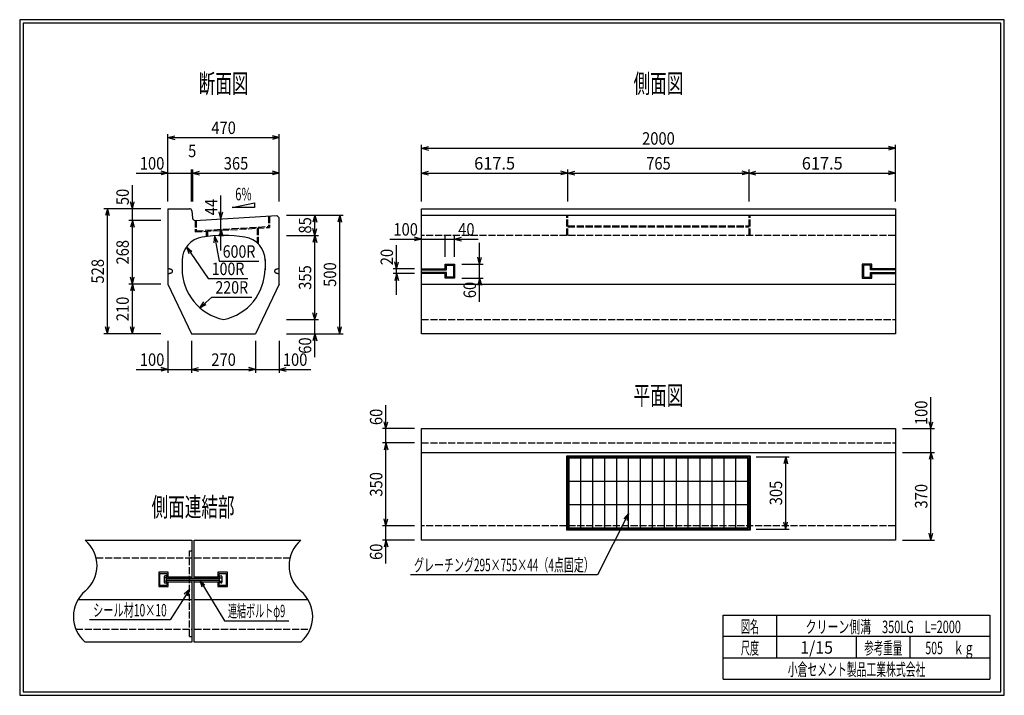
# Model space of a CAD drawing. Extents: x 639 to 916, y 44 to 234.
import ezdxf
from ezdxf.enums import TextEntityAlignment as Align

# ---------------------------------------------------------------- set-up
doc = ezdxf.new("R2010")
doc.units = 0
for name, pattern in [('太い実線', [0]), ('極太の実線', [0]), ('細い実線', [0]), ('細い点線', [2.5, 2, -0.5])]:
    doc.linetypes.add(name, pattern=pattern)
doc.layers.get('0').update_dxf_attribs({"linetype": 'CONTINUOUS'})
doc.layers.add('GR1-1', color=7, linetype='CONTINUOUS')
doc.styles.add('FX_VECTOR', font='MONOTXT.SHX', dxfattribs={"bigfont": 'BIGFONT.SHX'})
doc.styles.add('STYLE1', font='MONOTXT.SHX', dxfattribs={"bigfont": 'extfont.shx'})
doc.dimstyles.new('FXDIMINFO', dxfattribs={"dimtxt": 3.5, "dimasz": 2, "dimexe": 1, "dimexo": 2, "dimgap": 1, "dimtad": 1, "dimtxsty": 'STYLE1', "dimblk1": 'FXTIP_ARROW_S', "dimblk2": 'FXTIP_ARROW_E', "dimsah": 1, "dimcen": 2.5, "dimdle": 6, "dimclrd": 7, "dimclre": 7, "dimclrt": 7, "dimazin": 3, "dimtfac": 1, "dimtmove": 0, "dimatfit": 3})

# ---------------------------------------------------------------- blocks, each defined once
blk = doc.blocks.new('FXTIP_ARROW_S')
at = {"color": 0, "linetype": 'CONTINUOUS'}
for q in [(-1, 0), (-0.965926, 0.258819), (-0.965926, -0.258819)]:
    blk.add_line((0, 0), q, dxfattribs=at)
blk = doc.blocks.new('FXDIM021')
at = {"layer": 'GR1-1', "color": 7, "linetype": '細い実線'}
for p, q in [((689.520155, 76.744058), (696.439634, 65.336423)), ((696.439634, 65.336423), (714.539634, 65.336423))]:
    blk.add_line(p, q, dxfattribs=at)
at = {"layer": 'GR1-1', "color": 7, "linetype": '細い実線', "xscale": 2, "yscale": 2, "rotation": 121.239562}
blk.add_blockref('FXTIP_ARROW_S', (689.520155, 76.744058), dxfattribs=at)
at = {"layer": 'GR1-1', "color": 7, "linetype": '細い実線', "style": 'FX_VECTOR', "width": 0.657143}
blk.add_text('連結ボルトφ9', height=3.5, dxfattribs=at).set_placement((697.439583, 66.336422), (713.539583, 66.336422), align=Align.FIT)
blk = doc.blocks.new('FXDIM022')
at = {"layer": 'GR1-1', "color": 7, "linetype": '細い実線'}
for p, q in [((686.620729, 74.126249), (681.208407, 65.542471)), ((681.208407, 65.542471), (658.508407, 65.542471))]:
    blk.add_line(p, q, dxfattribs=at)
at = {"layer": 'GR1-1', "color": 7, "linetype": '細い実線', "xscale": 2, "yscale": 2, "rotation": 57.767374}
blk.add_blockref('FXTIP_ARROW_S', (686.620729, 74.126249), dxfattribs=at)
at = {"layer": 'GR1-1', "color": 7, "linetype": '細い実線', "style": 'FX_VECTOR', "width": 0.657143}
blk.add_text('シール材10×10', height=3.5, rotation=360, dxfattribs=at).set_placement((659.508464, 66.542468), (680.208464, 66.542468), align=Align.FIT)
blk = doc.blocks.new('BLKF023')
at = {"layer": 'GR1-1', "color": 4, "linetype": '太い実線'}
for p, q in [((710.549916, 163.701689), (710.544854, 163.643584)), ((710.544854, 163.643584), (710.549916, 163.585478)), ((710.565101, 163.759355), (710.549916, 163.701689)), ((710.549916, 163.585478), (710.565101, 163.527812)), ((710.59028, 163.816126), (710.565101, 163.759355)), ((710.565101, 163.527812), (710.59028, 163.471042)), ((710.625258, 163.871595), (710.59028, 163.816126)), ((710.59028, 163.471042), (710.625258, 163.415573)), ((710.669773, 163.925322), (710.625258, 163.871595)), ((710.723483, 163.976917), (710.669773, 163.925322)), ((710.785983, 164.025973), (710.723483, 163.976917)), ((710.856784, 164.072116), (710.785983, 164.025973)), ((710.935365, 164.114987), (710.856784, 164.072116)), ((711.021123, 164.154277), (710.935365, 164.114987)), ((711.113409, 164.189678), (711.021123, 164.154277)), ((711.211521, 164.220928), (711.113409, 164.189678)), ((711.314694, 164.247783), (711.211521, 164.220928)), ((711.422149, 164.270049), (711.314694, 164.247783)), ((711.533086, 164.287529), (711.422149, 164.270049)), ((711.646644, 164.300127), (711.533086, 164.287529)), ((711.761976, 164.307712), (711.646644, 164.300127)), ((711.878187, 164.310251), (711.761976, 164.307712)), ((710.625258, 163.415573), (710.669773, 163.361846)), ((710.669773, 163.361846), (710.723483, 163.310251)), ((710.723483, 163.310251), (710.785983, 163.261195)), ((710.785983, 163.261195), (710.856784, 163.215052)), ((710.856784, 163.215052), (710.935365, 163.172181)), ((710.935365, 163.172181), (711.021123, 163.132891)), ((711.021123, 163.132891), (711.113409, 163.09749)), ((711.113409, 163.09749), (711.211521, 163.06624)), ((711.211521, 163.06624), (711.314694, 163.039385)), ((711.314694, 163.039385), (711.422149, 163.017119)), ((711.422149, 163.017119), (711.533086, 162.999639)), ((711.533086, 162.999639), (711.646644, 162.987041)), ((711.646644, 162.987041), (711.761976, 162.979456)), ((711.761976, 162.979456), (711.878187, 162.976917))]:
    blk.add_line(p, q, dxfattribs=at)
blk = doc.blocks.new('BLKF024')
at = {"layer": 'GR1-1', "color": 4, "linetype": '太い実線'}
for p, q in [((681.797784, 163.415573), (681.832761, 163.471042)), ((681.832761, 163.471042), (681.85794, 163.527812)), ((681.85794, 163.527812), (681.873109, 163.585478)), ((681.873109, 163.585478), (681.878187, 163.643584)), ((680.544854, 162.976917), (680.661065, 162.979456)), ((680.661065, 162.979456), (680.776381, 162.987041)), ((680.776381, 162.987041), (680.889955, 162.999639)), ((680.889955, 162.999639), (681.000876, 163.017119)), ((681.000876, 163.017119), (681.108347, 163.039385)), ((681.108347, 163.039385), (681.211521, 163.06624)), ((681.211521, 163.06624), (681.309616, 163.09749)), ((681.309616, 163.09749), (681.401901, 163.132891)), ((681.401901, 163.132891), (681.48766, 163.172181)), ((681.48766, 163.172181), (681.566241, 163.215052)), ((681.566241, 163.215052), (681.637058, 163.261195)), ((681.637058, 163.261195), (681.699558, 163.310251)), ((681.699558, 163.310251), (681.753269, 163.361846)), ((681.753269, 163.361846), (681.797784, 163.415573))]:
    blk.add_line(p, q, dxfattribs=at)
blk = doc.blocks.new('BLKF025')
at = {"layer": 'GR1-1', "color": 4, "linetype": '太い実線'}
for p, q in [((680.661065, 164.307712), (680.544854, 164.310251)), ((680.776381, 164.300127), (680.661065, 164.307712)), ((680.889955, 164.287529), (680.776381, 164.300127)), ((681.000876, 164.270049), (680.889955, 164.287529)), ((681.108347, 164.247783), (681.000876, 164.270049)), ((681.211521, 164.220928), (681.108347, 164.247783)), ((681.309633, 164.189678), (681.211521, 164.220928)), ((681.401901, 164.154277), (681.309633, 164.189678)), ((681.48766, 164.114987), (681.401901, 164.154277)), ((681.566241, 164.072116), (681.48766, 164.114987)), ((681.637058, 164.025973), (681.566241, 164.072116)), ((681.699558, 163.976917), (681.637058, 164.025973)), ((681.753269, 163.925322), (681.699558, 163.976917)), ((681.797784, 163.871595), (681.753269, 163.925322)), ((681.832761, 163.816126), (681.797784, 163.871595)), ((681.85794, 163.759355), (681.832761, 163.816126)), ((681.873109, 163.701689), (681.85794, 163.759355)), ((681.878187, 163.643584), (681.873109, 163.701689))]:
    blk.add_line(p, q, dxfattribs=at)
blk = doc.blocks.new('BLKF026')
at = {"layer": 'GR1-1', "color": 4, "linetype": '太い実線'}
for p, q in [((681.797784, 163.415573), (681.832761, 163.471042)), ((681.832761, 163.471042), (681.85794, 163.527812)), ((681.85794, 163.527812), (681.873109, 163.585478)), ((681.873109, 163.585478), (681.878187, 163.643584)), ((680.544854, 162.976917), (680.661065, 162.979456)), ((680.661065, 162.979456), (680.776381, 162.987041)), ((680.776381, 162.987041), (680.889955, 162.999639)), ((680.889955, 162.999639), (681.000876, 163.017119)), ((681.000876, 163.017119), (681.108347, 163.039385)), ((681.108347, 163.039385), (681.211521, 163.06624)), ((681.211521, 163.06624), (681.309616, 163.09749)), ((681.309616, 163.09749), (681.401901, 163.132891)), ((681.401901, 163.132891), (681.48766, 163.172181)), ((681.48766, 163.172181), (681.566241, 163.215052)), ((681.566241, 163.215052), (681.637058, 163.261195)), ((681.637058, 163.261195), (681.699558, 163.310251)), ((681.699558, 163.310251), (681.753269, 163.361846)), ((681.753269, 163.361846), (681.797784, 163.415573))]:
    blk.add_line(p, q, dxfattribs=at)
blk = doc.blocks.new('*D25')
at = {"layer": 'GR1-1', "color": 7, "linetype": '細い実線'}
for p, q in [((741.878195, 119.34653), (741.878195, 125.94653)), ((749.878195, 119.34653), (740.878195, 119.34653)), ((741.878195, 115.34653), (741.878195, 119.34653))]:
    blk.add_line(p, q, dxfattribs=at)
at = {"layer": 'GR1-1', "color": 7, "linetype": '細い実線', "xscale": 2, "yscale": 2, "rotation": 270}
blk.add_blockref('FXTIP_ARROW_S', (741.878195, 119.34653), dxfattribs=at)
at = {"layer": 'GR1-1', "color": 7, "linetype": '細い実線', "style": 'FX_VECTOR', "width": 0.657143}
blk.add_text('60', height=3.5, rotation=90, dxfattribs=at).set_placement((740.87819, 120.346525), (740.87819, 124.946525), align=Align.FIT)
blk = doc.blocks.new('FXTIP_ARROW_E')
at = {"color": 0, "linetype": 'CONTINUOUS'}
for q in [(-1, 0), (-0.965926, 0.258819), (-0.965926, -0.258819)]:
    blk.add_line((0, 0), q, dxfattribs=at)
blk = doc.blocks.new('*D26')
at = {"layer": 'GR1-1', "color": 7, "linetype": '細い実線'}
for p, q in [((749.878195, 92.01318), (740.878195, 92.01318)), ((741.878195, 88.013188), (741.878195, 92.01318)), ((749.878195, 88.013188), (740.878195, 88.013188)), ((741.878195, 81.413188), (741.878195, 88.013188))]:
    blk.add_line(p, q, dxfattribs=at)
at = {"layer": 'GR1-1', "color": 7, "linetype": '細い実線', "xscale": 2, "yscale": 2, "rotation": 90}
blk.add_blockref('FXTIP_ARROW_E', (741.878195, 88.013188), dxfattribs=at)
at = {"layer": 'GR1-1', "color": 7, "linetype": '細い実線', "style": 'FX_VECTOR', "width": 0.657143}
blk.add_text('60', height=3.5, rotation=90, dxfattribs=at).set_placement((740.87819, 82.413192), (740.87819, 87.013192), align=Align.FIT)
blk = doc.blocks.new('*D27')
at = {"layer": 'GR1-1', "color": 7, "linetype": '細い実線'}
for p, q in [((749.878195, 115.34653), (740.878195, 115.34653)), ((741.878195, 92.01318), (741.878195, 115.34653))]:
    blk.add_line(p, q, dxfattribs=at)
at = {"layer": 'GR1-1', "color": 7, "linetype": '細い実線', "xscale": 2, "yscale": 2}
for name, p, rotation in [('FXTIP_ARROW_E', (741.878195, 115.34653), 90), ('FXTIP_ARROW_S', (741.878195, 92.01318), 270)]:
    blk.add_blockref(name, p, dxfattribs=dict(at, rotation=rotation))
at = {"layer": 'GR1-1', "color": 7, "linetype": '細い実線', "style": 'FX_VECTOR', "width": 0.657143}
blk.add_text('350', height=3.5, rotation=90, dxfattribs=at).set_placement((740.87819, 100.229858), (740.87819, 107.129858), align=Align.FIT)
blk = doc.blocks.new('*D28')
at = {"layer": 'GR1-1', "color": 7, "linetype": '細い実線'}
for p, q in [((895.211521, 119.34653), (895.211521, 128.24653)), ((887.211521, 119.34653), (896.211521, 119.34653)), ((895.211521, 112.679863), (895.211521, 119.34653))]:
    blk.add_line(p, q, dxfattribs=at)
at = {"layer": 'GR1-1', "color": 7, "linetype": '細い実線', "xscale": 2, "yscale": 2, "rotation": 270}
blk.add_blockref('FXTIP_ARROW_S', (895.211521, 119.34653), dxfattribs=at)
at = {"layer": 'GR1-1', "color": 7, "linetype": '細い実線', "style": 'FX_VECTOR', "width": 0.657143}
blk.add_text('100', height=3.5, rotation=90, dxfattribs=at).set_placement((894.211523, 120.346525), (894.211523, 127.246525), align=Align.FIT)
blk = doc.blocks.new('*D29')
at = {"layer": 'GR1-1', "color": 7, "linetype": '細い実線'}
for p, q in [((887.211521, 112.679863), (896.211521, 112.679863)), ((895.211521, 88.013188), (895.211521, 112.679863)), ((887.211521, 88.013188), (896.211521, 88.013188))]:
    blk.add_line(p, q, dxfattribs=at)
at = {"layer": 'GR1-1', "color": 7, "linetype": '細い実線', "xscale": 2, "yscale": 2}
for name, p, rotation in [('FXTIP_ARROW_E', (895.211521, 112.679863), 90), ('FXTIP_ARROW_S', (895.211521, 88.013188), 270)]:
    blk.add_blockref(name, p, dxfattribs=dict(at, rotation=rotation))
at = {"layer": 'GR1-1', "color": 7, "linetype": '細い実線', "style": 'FX_VECTOR', "width": 0.657143}
blk.add_text('370', height=3.5, rotation=90, dxfattribs=at).set_placement((894.211523, 96.896525), (894.211523, 103.796525), align=Align.FIT)
blk = doc.blocks.new('*D30')
at = {"layer": 'GR1-1', "color": 7, "linetype": '細い実線'}
for p, q in [((742.978191, 172.643584), (751.878191, 172.643584)), ((751.878191, 166.310234), (751.878191, 173.643584)), ((751.878191, 172.643584), (758.544846, 172.643584)), ((758.544846, 167.643584), (758.544846, 173.643584))]:
    blk.add_line(p, q, dxfattribs=at)
at = {"layer": 'GR1-1', "color": 7, "linetype": '細い実線', "xscale": 2, "yscale": 2, "rotation": 360}
blk.add_blockref('FXTIP_ARROW_E', (751.878191, 172.643584), dxfattribs=at)
at = {"layer": 'GR1-1', "color": 7, "linetype": '細い実線', "style": 'FX_VECTOR', "width": 0.657143}
blk.add_text('100', height=3.5, dxfattribs=at).set_placement((743.97819, 173.643587), (750.87819, 173.643587), align=Align.FIT)
blk = doc.blocks.new('*D31')
at = {"layer": 'GR1-1', "color": 7, "linetype": '細い実線'}
for p, q in [((758.544846, 172.643584), (761.211521, 172.643584)), ((761.211521, 167.643584), (761.211521, 173.643584)), ((761.211521, 172.643584), (767.811521, 172.643584))]:
    blk.add_line(p, q, dxfattribs=at)
at = {"layer": 'GR1-1', "color": 7, "linetype": '細い実線', "xscale": 2, "yscale": 2, "rotation": 180}
blk.add_blockref('FXTIP_ARROW_S', (761.211521, 172.643584), dxfattribs=at)
at = {"layer": 'GR1-1', "color": 7, "linetype": '細い実線', "style": 'FX_VECTOR', "width": 0.657143}
blk.add_text('40', height=3.5, dxfattribs=at).set_placement((762.211523, 173.643587), (766.811523, 173.643587), align=Align.FIT)
blk = doc.blocks.new('*D32')
at = {"layer": 'GR1-1', "color": 7, "linetype": '細い実線'}
for p, q in [((768.211521, 165.643584), (768.211521, 171.643584)), ((763.211521, 165.643584), (769.211521, 165.643584)), ((768.211521, 161.643584), (768.211521, 165.643584)), ((763.211521, 161.643584), (769.211521, 161.643584)), ((768.211521, 155.043584), (768.211521, 161.643584))]:
    blk.add_line(p, q, dxfattribs=at)
at = {"layer": 'GR1-1', "color": 7, "linetype": '細い実線', "xscale": 2, "yscale": 2}
for name, p, rotation in [('FXTIP_ARROW_S', (768.211521, 165.643584), 270), ('FXTIP_ARROW_E', (768.211521, 161.643584), 90)]:
    blk.add_blockref(name, p, dxfattribs=dict(at, rotation=rotation))
at = {"layer": 'GR1-1', "color": 7, "linetype": '細い実線', "style": 'FX_VECTOR', "width": 0.657143}
blk.add_text('60', height=3.5, rotation=90, dxfattribs=at).set_placement((767.211523, 156.043587), (767.211523, 160.643587), align=Align.FIT)
blk = doc.blocks.new('*D33')
at = {"layer": 'GR1-1', "color": 7, "linetype": '細い実線'}
for p, q in [((744.878179, 164.310234), (744.878179, 170.910234)), ((749.878191, 164.310234), (743.878179, 164.310234)), ((744.878179, 162.976917), (744.878179, 164.310234)), ((749.878191, 162.976917), (743.878179, 162.976917)), ((744.878179, 156.976917), (744.878179, 162.976917))]:
    blk.add_line(p, q, dxfattribs=at)
at = {"layer": 'GR1-1', "color": 7, "linetype": '細い実線', "xscale": 2, "yscale": 2}
for name, p, rotation in [('FXTIP_ARROW_S', (744.878179, 164.310234), 270), ('FXTIP_ARROW_E', (744.878179, 162.976917), 90)]:
    blk.add_blockref(name, p, dxfattribs=dict(at, rotation=rotation))
at = {"layer": 'GR1-1', "color": 7, "linetype": '細い実線', "style": 'FX_VECTOR', "width": 0.657143}
blk.add_text('20', height=3.5, rotation=90, dxfattribs=at).set_placement((743.87819, 165.310238), (743.87819, 169.910238), align=Align.FIT)
blk = doc.blocks.new('*D34')
at = {"layer": 'GR1-1', "color": 7, "linetype": '細い実線'}
for p, q in [((671.644854, 191.213197), (680.544854, 191.213197)), ((680.544854, 183.213197), (680.544854, 192.213197)), ((680.544854, 191.213197), (687.211521, 191.213197)), ((687.211521, 183.2132), (687.211521, 192.213197))]:
    blk.add_line(p, q, dxfattribs=at)
at = {"layer": 'GR1-1', "color": 7, "linetype": '細い実線', "xscale": 2, "yscale": 2, "rotation": 360}
blk.add_blockref('FXTIP_ARROW_E', (680.544854, 191.213197), dxfattribs=at)
at = {"layer": 'GR1-1', "color": 7, "linetype": '細い実線', "style": 'FX_VECTOR', "width": 0.657143}
blk.add_text('100', height=3.5, dxfattribs=at).set_placement((672.644857, 192.2132), (679.544857, 192.2132), align=Align.FIT)
blk = doc.blocks.new('*D35')
at = {"layer": 'GR1-1', "color": 7, "linetype": '細い実線'}
for p, q in [((687.211521, 191.213197), (687.544856, 191.213197)), ((687.544856, 183.2132), (687.544856, 192.213197))]:
    blk.add_line(p, q, dxfattribs=at)
at = {"layer": 'GR1-1', "color": 7, "linetype": '細い実線', "style": 'FX_VECTOR', "width": 0.657143}
blk.add_text('5', height=3.5, dxfattribs=at).set_placement((686.22819, 195.7132), (688.52819, 195.7132), align=Align.FIT)
blk = doc.blocks.new('*D36')
at = {"layer": 'GR1-1', "color": 7, "linetype": '細い実線'}
for p, q in [((687.544856, 191.213197), (711.878187, 191.213197)), ((711.878187, 183.2132), (711.878187, 192.213197))]:
    blk.add_line(p, q, dxfattribs=at)
at = {"layer": 'GR1-1', "color": 7, "linetype": '細い実線', "xscale": 2, "yscale": 2}
for name, p, rotation in [('FXTIP_ARROW_S', (687.544856, 191.213197), 180), ('FXTIP_ARROW_E', (711.878187, 191.213197), 360)]:
    blk.add_blockref(name, p, dxfattribs=dict(at, rotation=rotation))
at = {"layer": 'GR1-1', "color": 7, "linetype": '細い実線', "style": 'FX_VECTOR', "width": 0.657143}
blk.add_text('365', height=3.5, dxfattribs=at).set_placement((696.261523, 192.213184), (703.161523, 192.213184), align=Align.FIT)
blk = doc.blocks.new('*D37')
at = {"layer": 'GR1-1', "color": 7, "linetype": '細い実線'}
for p, q in [((680.544854, 183.213197), (680.544854, 202.213197)), ((711.878187, 183.2132), (711.878187, 202.213197)), ((680.544854, 201.213197), (711.878187, 201.213197))]:
    blk.add_line(p, q, dxfattribs=at)
at = {"layer": 'GR1-1', "color": 7, "linetype": '細い実線', "xscale": 2, "yscale": 2}
for name, p, rotation in [('FXTIP_ARROW_S', (680.544854, 201.213197), 180), ('FXTIP_ARROW_E', (711.878187, 201.213197), 360)]:
    blk.add_blockref(name, p, dxfattribs=dict(at, rotation=rotation))
at = {"layer": 'GR1-1', "color": 7, "linetype": '細い実線', "style": 'FX_VECTOR', "width": 0.657143}
blk.add_text('470', height=3.5, dxfattribs=at).set_placement((692.761523, 202.213184), (699.661523, 202.213184), align=Align.FIT)
blk = doc.blocks.new('*D38')
at = {"layer": 'GR1-1', "color": 7, "linetype": '細い実線'}
for p, q in [((670.544865, 181.213197), (670.544865, 187.813197)), ((670.544865, 177.910495), (670.544865, 181.213197))]:
    blk.add_line(p, q, dxfattribs=at)
at = {"layer": 'GR1-1', "color": 7, "linetype": '細い実線', "xscale": 2, "yscale": 2, "rotation": 270}
blk.add_blockref('FXTIP_ARROW_S', (670.544865, 181.213197), dxfattribs=at)
at = {"layer": 'GR1-1', "color": 7, "linetype": '細い実線', "style": 'FX_VECTOR', "width": 0.657143}
blk.add_text('50', height=3.5, rotation=90, dxfattribs=at).set_placement((669.544922, 182.2132), (669.544922, 186.8132), align=Align.FIT)
blk = doc.blocks.new('*D39')
at = {"layer": 'GR1-1', "color": 7, "linetype": '細い実線'}
for p, q in [((678.544854, 181.213197), (662.544865, 181.213197)), ((663.544865, 146.013197), (663.544865, 181.213197)), ((678.544854, 146.013197), (662.544865, 146.013197))]:
    blk.add_line(p, q, dxfattribs=at)
at = {"layer": 'GR1-1', "color": 7, "linetype": '細い実線', "xscale": 2, "yscale": 2}
for name, p, rotation in [('FXTIP_ARROW_E', (663.544865, 181.213197), 90), ('FXTIP_ARROW_S', (663.544865, 146.013197), 270)]:
    blk.add_blockref(name, p, dxfattribs=dict(at, rotation=rotation))
at = {"layer": 'GR1-1', "color": 7, "linetype": '細い実線', "style": 'FX_VECTOR', "width": 0.657143}
blk.add_text('528', height=3.5, rotation=90, dxfattribs=at).set_placement((662.544857, 160.163184), (662.544857, 167.063184), align=Align.FIT)
blk = doc.blocks.new('*D40')
at = {"layer": 'GR1-1', "color": 7, "linetype": '細い実線'}
for p, q in [((678.544854, 160.013197), (669.544865, 160.013197)), ((670.544865, 146.013197), (670.544865, 160.013197))]:
    blk.add_line(p, q, dxfattribs=at)
at = {"layer": 'GR1-1', "color": 7, "linetype": '細い実線', "xscale": 2, "yscale": 2}
for name, p, rotation in [('FXTIP_ARROW_E', (670.544865, 160.013197), 90), ('FXTIP_ARROW_S', (670.544865, 146.013197), 270)]:
    blk.add_blockref(name, p, dxfattribs=dict(at, rotation=rotation))
at = {"layer": 'GR1-1', "color": 7, "linetype": '細い実線', "style": 'FX_VECTOR', "width": 0.657143}
blk.add_text('210', height=3.5, rotation=90, dxfattribs=at).set_placement((669.544857, 149.563184), (669.544857, 156.463184), align=Align.FIT)
blk = doc.blocks.new('*D41')
at = {"layer": 'GR1-1', "color": 7, "linetype": '細い実線'}
for p, q in [((678.544854, 177.910495), (669.544865, 177.910495)), ((670.544865, 160.013197), (670.544865, 177.910495))]:
    blk.add_line(p, q, dxfattribs=at)
at = {"layer": 'GR1-1', "color": 7, "linetype": '細い実線', "xscale": 2, "yscale": 2}
for name, p, rotation in [('FXTIP_ARROW_E', (670.544865, 177.910495), 90), ('FXTIP_ARROW_S', (670.544865, 160.013197), 270)]:
    blk.add_blockref(name, p, dxfattribs=dict(at, rotation=rotation))
at = {"layer": 'GR1-1', "color": 7, "linetype": '細い実線', "style": 'FX_VECTOR', "width": 0.657143}
blk.add_text('268', height=3.5, rotation=90, dxfattribs=at).set_placement((669.544857, 165.511833), (669.544857, 172.411833), align=Align.FIT)
blk = doc.blocks.new('*D42')
at = {"layer": 'GR1-1', "color": 7, "linetype": '細い実線'}
for p, q in [((711.878187, 144.013197), (711.878187, 135.013197)), ((705.211521, 136.013197), (711.878187, 136.013197)), ((711.878187, 136.013197), (720.778187, 136.013197))]:
    blk.add_line(p, q, dxfattribs=at)
at = {"layer": 'GR1-1', "color": 7, "linetype": '細い実線', "xscale": 2, "yscale": 2, "rotation": 180}
blk.add_blockref('FXTIP_ARROW_S', (711.878187, 136.013197), dxfattribs=at)
at = {"layer": 'GR1-1', "color": 7, "linetype": '細い実線', "style": 'FX_VECTOR', "width": 0.657143}
blk.add_text('100', height=3.5, dxfattribs=at).set_placement((712.87819, 137.013184), (719.77819, 137.013184), align=Align.FIT)
blk = doc.blocks.new('*D43')
at = {"layer": 'GR1-1', "color": 7, "linetype": '細い実線'}
for p, q in [((680.544854, 144.013197), (680.544854, 135.013197)), ((687.211521, 144.013197), (687.211521, 135.013197)), ((671.644854, 136.013197), (680.544854, 136.013197)), ((680.544854, 136.013197), (687.211521, 136.013197))]:
    blk.add_line(p, q, dxfattribs=at)
at = {"layer": 'GR1-1', "color": 7, "linetype": '細い実線', "xscale": 2, "yscale": 2, "rotation": 360}
blk.add_blockref('FXTIP_ARROW_E', (680.544854, 136.013197), dxfattribs=at)
at = {"layer": 'GR1-1', "color": 7, "linetype": '細い実線', "style": 'FX_VECTOR', "width": 0.657143}
blk.add_text('100', height=3.5, dxfattribs=at).set_placement((672.644857, 137.013184), (679.544857, 137.013184), align=Align.FIT)
blk = doc.blocks.new('*D44')
at = {"layer": 'GR1-1', "color": 7, "linetype": '細い実線'}
for p, q in [((705.211521, 144.013197), (705.211521, 135.013197)), ((687.211521, 136.013197), (705.211521, 136.013197))]:
    blk.add_line(p, q, dxfattribs=at)
at = {"layer": 'GR1-1', "color": 7, "linetype": '細い実線', "xscale": 2, "yscale": 2}
for name, p, rotation in [('FXTIP_ARROW_S', (687.211521, 136.013197), 180), ('FXTIP_ARROW_E', (705.211521, 136.013197), 360)]:
    blk.add_blockref(name, p, dxfattribs=dict(at, rotation=rotation))
at = {"layer": 'GR1-1', "color": 7, "linetype": '細い実線', "style": 'FX_VECTOR', "width": 0.657143}
blk.add_text('270', height=3.5, dxfattribs=at).set_placement((692.761523, 137.013184), (699.661523, 137.013184), align=Align.FIT)
blk = doc.blocks.new('*D45')
at = {"layer": 'GR1-1', "color": 7, "linetype": '細い実線'}
for p, q in [((713.878187, 179.346525), (729.878187, 179.346525)), ((728.878187, 146.013197), (728.878187, 179.346525)), ((713.878187, 146.013197), (729.878187, 146.013197))]:
    blk.add_line(p, q, dxfattribs=at)
at = {"layer": 'GR1-1', "color": 7, "linetype": '細い実線', "xscale": 2, "yscale": 2}
for name, p, rotation in [('FXTIP_ARROW_E', (728.878187, 179.346525), 90), ('FXTIP_ARROW_S', (728.878187, 146.013197), 270)]:
    blk.add_blockref(name, p, dxfattribs=dict(at, rotation=rotation))
at = {"layer": 'GR1-1', "color": 7, "linetype": '細い実線', "style": 'FX_VECTOR', "width": 0.657143}
blk.add_text('500', height=3.5, rotation=90, dxfattribs=at).set_placement((727.87819, 159.22985), (727.87819, 166.12985), align=Align.FIT)
blk = doc.blocks.new('*D46')
at = {"layer": 'GR1-1', "color": 7, "linetype": '細い実線'}
blk.add_line((721.878187, 173.679863), (721.878187, 179.346525), dxfattribs=at)
at = {"layer": 'GR1-1', "color": 7, "linetype": '細い実線', "xscale": 2, "yscale": 2}
for name, p, rotation in [('FXTIP_ARROW_E', (721.878187, 179.346525), 90), ('FXTIP_ARROW_S', (721.878187, 173.679863), 270)]:
    blk.add_blockref(name, p, dxfattribs=dict(at, rotation=rotation))
at = {"layer": 'GR1-1', "color": 7, "linetype": '細い実線', "style": 'FX_VECTOR', "width": 0.657143}
blk.add_text('85', height=3.5, rotation=90, dxfattribs=at).set_placement((720.87819, 174.213184), (720.87819, 178.813184), align=Align.FIT)
blk = doc.blocks.new('*D47')
at = {"layer": 'GR1-1', "color": 7, "linetype": '細い実線'}
for p, q in [((713.878187, 150.013185), (722.878187, 150.013185)), ((721.878187, 146.013197), (721.878187, 150.013185)), ((721.878187, 139.413197), (721.878187, 146.013197))]:
    blk.add_line(p, q, dxfattribs=at)
at = {"layer": 'GR1-1', "color": 7, "linetype": '細い実線', "xscale": 2, "yscale": 2, "rotation": 90}
blk.add_blockref('FXTIP_ARROW_E', (721.878187, 146.013197), dxfattribs=at)
at = {"layer": 'GR1-1', "color": 7, "linetype": '細い実線', "style": 'FX_VECTOR', "width": 0.657143}
blk.add_text('60', height=3.5, rotation=90, dxfattribs=at).set_placement((720.87819, 140.413184), (720.87819, 145.013184), align=Align.FIT)
blk = doc.blocks.new('*D48')
at = {"layer": 'GR1-1', "color": 7, "linetype": '細い実線'}
for p, q in [((713.878187, 173.679863), (722.878187, 173.679863)), ((721.878187, 150.013185), (721.878187, 173.679863))]:
    blk.add_line(p, q, dxfattribs=at)
at = {"layer": 'GR1-1', "color": 7, "linetype": '細い実線', "xscale": 2, "yscale": 2}
for name, p, rotation in [('FXTIP_ARROW_E', (721.878187, 173.679863), 90), ('FXTIP_ARROW_S', (721.878187, 150.013185), 270)]:
    blk.add_blockref(name, p, dxfattribs=dict(at, rotation=rotation))
at = {"layer": 'GR1-1', "color": 7, "linetype": '細い実線', "style": 'FX_VECTOR', "width": 0.657143}
blk.add_text('355', height=3.5, rotation=90, dxfattribs=at).set_placement((720.87819, 158.396517), (720.87819, 165.296517), align=Align.FIT)
blk = doc.blocks.new('FXDIM051')
at = {"layer": 'GR1-1', "color": 7, "linetype": '細い実線'}
for p, q in [((685.781327, 170.50355), (691.857472, 161.541092)), ((691.857472, 161.541092), (703.057472, 161.541092))]:
    blk.add_line(p, q, dxfattribs=at)
at = {"layer": 'GR1-1', "color": 7, "linetype": '細い実線', "xscale": 2, "yscale": 2, "rotation": 124.135512}
blk.add_blockref('FXTIP_ARROW_S', (685.781327, 170.50355), dxfattribs=at)
at = {"layer": 'GR1-1', "color": 7, "linetype": '細い実線', "style": 'FX_VECTOR', "width": 0.657143}
blk.add_text('100R', height=3.5, dxfattribs=at).set_placement((692.857487, 162.541097), (702.057487, 162.541097), align=Align.FIT)
blk = doc.blocks.new('FXDIM052')
at = {"layer": 'GR1-1', "color": 7, "linetype": '細い実線'}
for p, q in [((689.551941, 153.333287), (692.9076, 156.322257)), ((692.9076, 156.322257), (704.1076, 156.322257))]:
    blk.add_line(p, q, dxfattribs=at)
at = {"layer": 'GR1-1', "color": 7, "linetype": '細い実線', "xscale": 2, "yscale": 2, "rotation": 221.692254}
blk.add_blockref('FXTIP_ARROW_S', (689.551941, 153.333287), dxfattribs=at)
at = {"layer": 'GR1-1', "color": 7, "linetype": '細い実線', "style": 'FX_VECTOR', "width": 0.657143}
blk.add_text('220R', height=3.5, dxfattribs=at).set_placement((693.907617, 157.322266), (703.107617, 157.322266), align=Align.FIT)
blk = doc.blocks.new('FXDIM053')
at = {"layer": 'GR1-1', "color": 7, "linetype": '細い実線'}
for p, q in [((693.664026, 173.59866), (694.952039, 166.41738)), ((694.952039, 166.41738), (706.152039, 166.41738))]:
    blk.add_line(p, q, dxfattribs=at)
at = {"layer": 'GR1-1', "color": 7, "linetype": '細い実線', "xscale": 2, "yscale": 2, "rotation": 100.168292}
blk.add_blockref('FXTIP_ARROW_S', (693.664026, 173.59866), dxfattribs=at)
at = {"layer": 'GR1-1', "color": 7, "linetype": '細い実線', "style": 'FX_VECTOR', "width": 0.657143}
blk.add_text('600R', height=3.5, dxfattribs=at).set_placement((695.952083, 167.417383), (705.152083, 167.417383), align=Align.FIT)
blk = doc.blocks.new('*D52')
at = {"layer": 'GR1-1', "color": 7, "linetype": '細い実線'}
for p, q in [((846.044858, 111.413197), (855.344858, 111.413197)), ((854.344858, 91.079863), (854.344858, 111.413197)), ((846.044858, 91.079863), (855.344858, 91.079863))]:
    blk.add_line(p, q, dxfattribs=at)
at = {"layer": 'GR1-1', "color": 7, "linetype": '細い実線', "xscale": 2, "yscale": 2}
for name, p, rotation in [('FXTIP_ARROW_E', (854.344858, 111.413197), 90), ('FXTIP_ARROW_S', (854.344858, 91.079863), 270)]:
    blk.add_blockref(name, p, dxfattribs=dict(at, rotation=rotation))
at = {"layer": 'GR1-1', "color": 7, "linetype": '細い実線', "style": 'FX_VECTOR', "width": 0.657143}
blk.add_text('305', height=3.5, rotation=90, dxfattribs=at).set_placement((853.344857, 97.796533), (853.344857, 104.696533), align=Align.FIT)
blk = doc.blocks.new('*D53')
at = {"layer": 'GR1-1', "color": 7, "linetype": '細い実線'}
for p, q in [((751.878187, 183.213197), (751.878187, 199.213197)), ((751.878187, 198.213197), (885.211521, 198.213197)), ((885.211521, 183.213197), (885.211521, 199.213197))]:
    blk.add_line(p, q, dxfattribs=at)
at = {"layer": 'GR1-1', "color": 7, "linetype": '細い実線', "xscale": 2, "yscale": 2}
for name, p, rotation in [('FXTIP_ARROW_S', (751.878187, 198.213197), 180), ('FXTIP_ARROW_E', (885.211521, 198.213197), 360)]:
    blk.add_blockref(name, p, dxfattribs=dict(at, rotation=rotation))
at = {"layer": 'GR1-1', "color": 7, "linetype": '細い実線', "style": 'FX_VECTOR', "width": 0.657143}
blk.add_text('2000', height=3.5, dxfattribs=at).set_placement((813.944857, 199.2132), (823.144857, 199.2132), align=Align.FIT)
blk = doc.blocks.new('*D54')
at = {"layer": 'GR1-1', "color": 7, "linetype": '細い実線'}
for p, q in [((751.878187, 191.213197), (793.044858, 191.213197)), ((793.044858, 183.213197), (793.044858, 192.213197))]:
    blk.add_line(p, q, dxfattribs=at)
at = {"layer": 'GR1-1', "color": 7, "linetype": '細い実線', "xscale": 2, "yscale": 2}
for name, p, rotation in [('FXTIP_ARROW_S', (751.878187, 191.213197), 180), ('FXTIP_ARROW_E', (793.044858, 191.213197), 360)]:
    blk.add_blockref(name, p, dxfattribs=dict(at, rotation=rotation))
at = {"layer": 'GR1-1', "color": 7, "linetype": '細い実線', "style": 'FX_VECTOR', "width": 0.657143}
blk.add_text('617.5', height=3.5, dxfattribs=at).set_placement((766.711523, 192.2132), (778.211523, 192.2132), align=Align.FIT)
blk = doc.blocks.new('*D55')
at = {"layer": 'GR1-1', "color": 7, "linetype": '細い実線'}
for p, q in [((793.044858, 191.213197), (844.044858, 191.213197)), ((844.044858, 183.213197), (844.044858, 192.213197))]:
    blk.add_line(p, q, dxfattribs=at)
at = {"layer": 'GR1-1', "color": 7, "linetype": '細い実線', "xscale": 2, "yscale": 2}
for name, p, rotation in [('FXTIP_ARROW_S', (793.044858, 191.213197), 180), ('FXTIP_ARROW_E', (844.044858, 191.213197), 360)]:
    blk.add_blockref(name, p, dxfattribs=dict(at, rotation=rotation))
at = {"layer": 'GR1-1', "color": 7, "linetype": '細い実線', "style": 'FX_VECTOR', "width": 0.657143}
blk.add_text('765', height=3.5, dxfattribs=at).set_placement((815.094857, 192.2132), (821.994857, 192.2132), align=Align.FIT)
blk = doc.blocks.new('*D56')
at = {"layer": 'GR1-1', "color": 7, "linetype": '細い実線'}
blk.add_line((844.044858, 191.213197), (885.211521, 191.213197), dxfattribs=at)
at = {"layer": 'GR1-1', "color": 7, "linetype": '細い実線', "xscale": 2, "yscale": 2}
for name, p, rotation in [('FXTIP_ARROW_S', (844.044858, 191.213197), 180), ('FXTIP_ARROW_E', (885.211521, 191.213197), 360)]:
    blk.add_blockref(name, p, dxfattribs=dict(at, rotation=rotation))
at = {"layer": 'GR1-1', "color": 7, "linetype": '細い実線', "style": 'FX_VECTOR', "width": 0.657143}
blk.add_text('617.5', height=3.5, dxfattribs=at).set_placement((858.87819, 192.2132), (870.37819, 192.2132), align=Align.FIT)
blk = doc.blocks.new('FXDIM059')
at = {"layer": 'GR1-1', "color": 7, "linetype": '細い実線'}
for p, q in [((810.155969, 95.501863), (801.383693, 78.249575)), ((801.383693, 78.249575), (748.783693, 78.249575))]:
    blk.add_line(p, q, dxfattribs=at)
at = {"layer": 'GR1-1', "color": 7, "linetype": '細い実線', "xscale": 2, "yscale": 2, "rotation": 63.048015}
blk.add_blockref('FXTIP_ARROW_S', (810.155969, 95.501863), dxfattribs=at)
at = {"layer": 'GR1-1', "color": 7, "linetype": '細い実線', "style": 'FX_VECTOR', "width": 0.657143}
blk.add_text('グレーチング295×755×44（4点固定）', height=3.5, dxfattribs=at).set_placement((749.783659, 79.249569), (800.383659, 79.249569), align=Align.FIT)
blk = doc.blocks.new('*D58')
at = {"layer": 'GR1-1', "color": 7, "linetype": '細い実線'}
for p, q in [((695.456606, 178.356734), (695.456606, 184.956734)), ((695.456606, 175.418078), (695.456606, 178.356734)), ((695.456606, 169.418078), (695.456606, 175.418078))]:
    blk.add_line(p, q, dxfattribs=at)
at = {"layer": 'GR1-1', "color": 7, "linetype": '細い実線', "xscale": 2, "yscale": 2}
for name, p, rotation in [('FXTIP_ARROW_S', (695.456606, 178.356734), 270), ('FXTIP_ARROW_E', (695.456606, 175.418078), 90)]:
    blk.add_blockref(name, p, dxfattribs=dict(at, rotation=rotation))
at = {"layer": 'GR1-1', "color": 7, "linetype": '細い実線', "style": 'FX_VECTOR', "width": 0.657143}
blk.add_text('44', height=3.5, rotation=90, dxfattribs=at).set_placement((694.456641, 179.356738), (694.456641, 183.956738), align=Align.FIT)

msp = doc.modelspace()

# ---------------------------------------------------------------- linework, layer by layer
at = {"layer": 'GR1-1', "color": 3, "linetype": '極太の実線'}
for p, q in [((638.845974, 234.360363), (638.845958, 44.360363)), ((915.845963, 234.360363), (638.845974, 234.360363)), ((639.845974, 233.360363), (639.845958, 45.360363)), ((914.845963, 233.360363), (639.845974, 233.360363)), ((914.845958, 45.360363), (914.845963, 233.360363)), ((915.845958, 44.360363), (915.845963, 234.360363)), ((638.845958, 44.360363), (915.845958, 44.360363)), ((639.845958, 45.360363), (914.845958, 45.360363))]:
    msp.add_line(p, q, dxfattribs=at)
at = {"layer": 'GR1-1', "color": 7, "linetype": '細い実線'}
for p, q in [((698.639686, 181.544029), (704.943714, 182.894891)), ((704.943714, 182.894891), (704.943714, 181.544029)), ((704.943714, 181.544029), (698.639686, 181.544029)), ((843.711525, 111.079863), (793.378191, 111.079863)), ((793.378191, 111.079863), (793.378191, 91.413197)), ((796.733747, 91.413197), (796.733747, 111.079863)), ((800.089302, 91.413197), (800.089302, 111.079863)), ((803.444858, 91.413197), (803.444858, 111.079863)), ((806.800414, 91.413197), (806.800414, 111.079863)), ((810.155969, 91.413197), (810.155969, 111.079863)), ((813.511525, 91.413197), (813.511525, 111.079863)), ((816.86708, 91.413197), (816.86708, 111.079863)), ((820.222636, 91.413197), (820.222636, 111.079863)), ((823.578191, 91.413197), (823.578191, 111.079863)), ((826.933747, 91.413197), (826.933747, 111.079863)), ((830.289302, 91.413197), (830.289302, 111.079863)), ((833.644858, 91.413197), (833.644858, 111.079863)), ((837.000414, 91.413197), (837.000414, 111.079863)), ((840.355969, 91.413197), (840.355969, 111.079863)), ((843.711525, 91.413197), (843.711525, 111.079863)), ((843.711525, 104.524308), (793.378191, 104.524308)), ((843.711525, 97.968752), (793.378191, 97.968752)), ((793.378191, 91.413197), (843.711525, 91.413197))]:
    msp.add_line(p, q, dxfattribs=at)
at = {"layer": 'GR1-1', "color": 4, "linetype": '太い実線'}
for p, q in [((680.544854, 181.213197), (680.544854, 160.013197)), ((680.544854, 181.213197), (686.608196, 181.213197)), ((687.271554, 180.612866), (687.481086, 178.517544)), ((751.878195, 181.213197), (885.211521, 181.213197)), ((751.878195, 146.013197), (751.878195, 181.213197)), ((885.211521, 181.213197), (885.211521, 146.013197)), ((688.184554, 177.91842), (711.212728, 179.306415)), ((711.212728, 179.306415), (711.878187, 178.679858)), ((711.878187, 160.013197), (711.878187, 178.679858)), ((751.878195, 179.346525), (885.211521, 179.346525)), ((684.544854, 166.626348), (684.544854, 163.892575)), ((707.86948, 166.948662), (707.86948, 163.891875)), ((751.878187, 164.310234), (758.544854, 164.310234)), ((751.878195, 163.976885), (758.878179, 163.976885)), ((758.544846, 165.643584), (761.211521, 165.643584)), ((758.544854, 164.310234), (758.544854, 165.643584)), ((758.878179, 163.976885), (758.878179, 165.310251)), ((758.878179, 165.310251), (760.87822, 165.310251)), ((760.87822, 165.310251), (760.87822, 161.976901)), ((761.211521, 165.643584), (761.211521, 161.643584)), ((878.544876, 165.643633), (875.878201, 165.643631)), ((875.878201, 165.643631), (875.878204, 161.643631)), ((878.211543, 165.310299), (876.211502, 165.310298)), ((876.211502, 165.310298), (876.211505, 161.976948)), ((878.211544, 163.976933), (878.211543, 165.310299)), ((885.211528, 163.976939), (878.211544, 163.976933)), ((878.544869, 164.310283), (878.544868, 165.643633)), ((885.211536, 164.310289), (878.544869, 164.310283)), ((758.878187, 163.310251), (751.878187, 163.310251)), ((758.544854, 162.976917), (751.878187, 162.976917)), ((758.544854, 161.643584), (758.544854, 162.976917)), ((761.211521, 161.643584), (758.544854, 161.643584)), ((758.878187, 161.976901), (758.878187, 163.310251)), ((760.87822, 161.976901), (758.878187, 161.976901)), ((875.878204, 161.643631), (878.544871, 161.643633)), ((876.211505, 161.976948), (878.211537, 161.97695)), ((878.211536, 163.310299), (885.211536, 163.310305)), ((878.211537, 161.97695), (878.211536, 163.310299)), ((878.54487, 162.976966), (885.211537, 162.976972)), ((878.544871, 161.643633), (878.54487, 162.976966)), ((680.544854, 160.013197), (687.211521, 146.013197)), ((711.878187, 160.013197), (705.211521, 146.013197)), ((751.878187, 160.013197), (885.211521, 160.013197)), ((687.211521, 146.013197), (705.211521, 146.013197)), ((885.211521, 146.013197), (751.878195, 146.013197)), ((751.878195, 119.34653), (885.211521, 119.34653)), ((751.878195, 88.013188), (751.878195, 119.34653)), ((885.211521, 119.34653), (885.211521, 88.013188)), ((751.878195, 112.679863), (885.211521, 112.679863)), ((792.744858, 111.713197), (844.344858, 111.713197)), ((792.744858, 90.779863), (792.744858, 111.713197)), ((844.044858, 111.413197), (793.044858, 111.413197)), ((793.044858, 111.413197), (793.044858, 91.079863)), ((844.044858, 91.079863), (844.044858, 111.413197)), ((844.344858, 111.713197), (844.344858, 90.779863)), ((844.344858, 90.779863), (792.744858, 90.779863)), ((793.044858, 91.079863), (844.044858, 91.079863)), ((657.287396, 87.985967), (687.287396, 87.985967)), ((687.287396, 87.985967), (687.287396, 77.14402)), ((687.954063, 77.14402), (687.954063, 87.985967)), ((687.954063, 87.985967), (717.954063, 87.985967)), ((885.211521, 88.013188), (751.878195, 88.013188)), ((680.620729, 78.944061), (677.954063, 78.944061)), ((677.954063, 78.944061), (677.954063, 74.944061)), ((678.287364, 75.277378), (678.287364, 78.610727)), ((678.287364, 78.610727), (680.287396, 78.610727)), ((679.491595, 77.726944), (679.491595, 76.16114)), ((680.162852, 77.926944), (679.691595, 77.926944)), ((680.162852, 75.96114), (680.162852, 77.926944)), ((680.287396, 78.610727), (680.287396, 77.277361)), ((680.620729, 77.610711), (680.620729, 78.944061)), ((687.287396, 77.610711), (680.620729, 77.610711)), ((694.620729, 77.610711), (687.954063, 77.610711)), ((697.287396, 78.944061), (694.620729, 78.944061)), ((694.620729, 78.944061), (694.620729, 77.610711)), ((694.954063, 77.277361), (694.954063, 78.610727)), ((694.954063, 78.610727), (696.954095, 78.610727)), ((695.078591, 75.96114), (695.078591, 77.926944)), ((695.078591, 77.926944), (695.549847, 77.926944)), ((695.749847, 77.726944), (695.749847, 76.16114)), ((696.954095, 78.610727), (696.954095, 75.277378)), ((697.287396, 74.944061), (697.287396, 78.944061)), ((677.954063, 74.944061), (680.620729, 74.944061)), ((680.287396, 75.277378), (678.287364, 75.277378)), ((680.162852, 77.375561), (679.491595, 77.375561)), ((680.162852, 76.464574), (679.491595, 76.464574)), ((679.691595, 75.96114), (680.162852, 75.96114)), ((695.074213, 77.14402), (680.162852, 77.144024)), ((680.162852, 76.744061), (695.074213, 76.744056)), ((680.287396, 77.277361), (687.287396, 77.277361)), ((687.287396, 76.610727), (680.287396, 76.610727)), ((680.287396, 76.610727), (680.287396, 75.277378)), ((680.620729, 74.944061), (680.620729, 76.277394)), ((680.620729, 76.277394), (687.287396, 76.277394)), ((687.287396, 76.744061), (687.258946, 76.744061)), ((687.287396, 76.744061), (687.287396, 59.319301)), ((687.954063, 77.277361), (694.954063, 77.277361)), ((687.954063, 59.319301), (687.954063, 76.744061)), ((694.954063, 76.610727), (687.954063, 76.610727)), ((687.954063, 76.277394), (694.620729, 76.277394)), ((694.620729, 76.277394), (694.620729, 74.944061)), ((694.620729, 74.944061), (697.287396, 74.944061)), ((694.954063, 75.277378), (694.954063, 76.610727)), ((696.954095, 75.277378), (694.954063, 75.277378)), ((695.078591, 77.375561), (695.749847, 77.375561)), ((695.078591, 76.464574), (695.749847, 76.464574)), ((695.549847, 75.96114), (695.078591, 75.96114)), ((655.296728, 71.319292), (687.287396, 71.319292)), ((687.954047, 71.319292), (719.944731, 71.319292)), ((836.793212, 66.861168), (911.793237, 66.861168)), ((836.793212, 48.86117), (836.793212, 66.861168)), ((851.793212, 66.861168), (851.793212, 54.861172)), ((911.793237, 66.861168), (911.793237, 48.86117)), ((687.287396, 59.319301), (657.287396, 59.319297)), ((717.954063, 59.319301), (687.954063, 59.319301)), ((911.793237, 60.861168), (836.793212, 60.861168)), ((874.293224, 54.861172), (874.293224, 60.861168)), ((889.293273, 60.861168), (889.293273, 54.861172)), ((836.793212, 54.861172), (911.793237, 54.861172)), ((836.793212, 48.86117), (911.793237, 48.86117))]:
    msp.add_line(p, q, dxfattribs=at)
at = {"layer": 'GR1-1', "color": 7, "linetype": '細い点線'}
for p, q in [((688.184554, 177.91842), (688.184554, 174.679219)), ((688.484554, 177.936502), (688.484554, 174.997846)), ((708.817887, 179.162069), (708.817887, 176.223412)), ((709.117887, 179.180151), (709.117887, 175.94095)), ((792.744858, 173.679863), (792.744858, 179.346525)), ((793.044858, 173.679863), (793.044858, 179.346525)), ((844.044858, 173.679863), (844.044858, 179.346525)), ((844.344858, 173.679863), (844.344858, 179.346525)), ((688.184554, 174.679219), (709.117887, 175.94095)), ((688.484554, 174.997846), (708.817887, 176.223412)), ((691.35122, 174.870086), (691.35122, 173.383486)), ((691.65122, 174.888168), (691.65122, 173.419061)), ((705.65122, 175.732001), (705.65122, 171.609344)), ((705.95122, 175.750083), (705.95122, 171.324315)), ((793.044858, 176.413191), (844.044858, 176.413191)), ((793.044858, 176.113191), (844.044858, 176.113191)), ((885.211521, 173.679863), (751.878187, 173.679863)), ((751.878187, 150.013188), (885.211521, 150.013188)), ((751.878195, 115.34653), (885.211521, 115.34653)), ((885.211521, 92.01318), (751.878195, 92.01318)), ((686.620729, 60.938513), (686.620729, 84.985947)), ((686.620729, 84.985947), (687.287396, 84.985947)), ((660.366811, 82.985951), (687.287396, 82.985951)), ((687.954063, 82.985951), (714.874648, 82.985951)), ((654.632226, 62.985967), (687.287396, 62.985967)), ((687.954063, 62.985967), (720.609233, 62.985967)), ((686.620729, 60.938513), (687.287396, 60.938513))]:
    msp.add_line(p, q, dxfattribs=at)
at = {"layer": 'GR1-1', "color": 4, "linetype": '太い実線'}
for centre, radius, start, end in [((686.608196, 180.54653), 0.666667, 5.710593, 90), ((688.144444, 178.583879), 0.666667, 185.710593, 273.449259), ((691.211521, 166.636064), 6.666667, 98.626923, 180), ((696.211521, 133.679497), 40.000366, 81.373161, 98.626839), ((701.211521, 166.636064), 6.666667, 0, 81.373077), ((699.211521, 164.369756), 14.666667, 180, 258.197174), ((693.211521, 164.369756), 14.666667, 281.802887, 360), ((651.249896, 80.819301), 9.370833, -49.887811, 49.887811), ((723.991563, 80.819301), 9.370833, 130.112189, 229.887811), ((679.691595, 77.726944), 0.2, 90, 180), ((695.549847, 77.726944), 0.2, 0, 90), ((679.691595, 76.16114), 0.2, 180, 270), ((695.549847, 76.16114), 0.2, 270, 360), ((663.324896, 66.485967), 9.370833, 130.112189, 229.887811), ((711.916563, 66.485967), 9.370833, -49.887811, 49.887811)]:
    msp.add_arc(centre, radius, start, end, dxfattribs=at)

# ---------------------------------------------------------------- block references
for name in ['FXDIM053', 'FXDIM051', 'BLKF025', 'BLKF024', 'BLKF026', 'BLKF023', 'FXDIM052', 'FXDIM059', 'FXDIM021', 'FXDIM022']:
    msp.add_blockref(name, (0, 0))

# ---------------------------------------------------------------- texts
at = {"layer": 'GR1-1', "color": 4, "linetype": '太い実線', "style": 'FX_VECTOR', "width": 0.875}
for s, p, p2 in [('断面図', (689.211523, 213.746566), (703.211523, 213.746566)), ('側面図', (811.544857, 213.746549), (825.544857, 213.746549)), ('平面図', (811.544922, 126.013208), (825.544922, 126.013208)), ('側面連結部', (675.954036, 94.652637), (699.28737, 94.652637))]:
    msp.add_text(s, height=5.333333, dxfattribs=at).set_placement(p, p2, align=Align.FIT)
at = {"layer": 'GR1-1', "color": 7, "linetype": '細い実線'}
for s, style, width, p, p2 in [('6%%%', 'FX_VECTOR', 0.657143, (699.491797, 183.561556), (704.091797, 183.561556)), ('図名', 'STYLE1', 0.728571, (841.743229, 61.932609), (846.843229, 61.932609)), ('クリーン側溝\u3000350LG\u3000L=2000', 'STYLE1', 0.657143, (859.943229, 61.85887), (903.643229, 61.85887)), ('尺度', 'STYLE1', 0.728571, (841.743229, 55.901058), (846.843229, 55.901058)), ('1/15', 'STYLE1', 0.657143, (858.443229, 56.064071), (867.643229, 56.064071)), ('参考重量', 'STYLE1', 0.764286, (876.443229, 55.901058), (887.143229, 55.901058)), ('505\u3000ｋｇ', 'STYLE1', 0.657143, (893.643229, 55.901058), (907.443229, 55.901058)), ('小倉セメント製品工業株式会社', 'STYLE1', 0.789796, (854.943229, 49.869499), (893.643229, 49.869499))]:
    msp.add_text(s, height=3.5, dxfattribs=dict(at, style=style, width=width)).set_placement(p, p2, align=Align.FIT)

# ---------------------------------------------------------------- dimensions: what is measured, and where the dimension line sits
at = {"layer": 'GR1-1'}
for p1, p2, distance, picture, middle in [((680.544854, 181.213197), (711.878187, 181.2132), 19.999997, '*D37', (696.211523, 202.213184)), ((751.878187, 181.213197), (885.211521, 181.213197), 17, '*D53', (818.544857, 199.2132)), ((751.878187, 181.213197), (793.044858, 181.213197), 10, '*D54', (772.461523, 192.2132)), ((793.044858, 181.213197), (844.044858, 181.213197), 10, '*D55', (818.544857, 192.2132)), ((844.044858, 181.213197), (885.211521, 181.213197), 10, '*D56', (864.62819, 192.2132)), ((680.544854, 146.013197), (680.544854, 181.213197), 16.999989, '*D39', (662.544857, 163.613184)), ((680.544854, 160.013197), (680.544854, 177.910495), 9.999989, '*D41', (669.544857, 168.961833)), ((711.878187, 146.013197), (711.878187, 179.346525), -17, '*D45', (727.87819, 162.67985)), ((687.211521, 146.013197), (705.211521, 146.013197), -10, '*D44', (696.211523, 137.013184)), ((751.878195, 92.01318), (751.878195, 115.34653), 10, '*D27', (740.87819, 103.679858)), ((844.044858, 91.079863), (844.044858, 111.413197), -10.3, '*D52', (853.344857, 101.246533)), ((885.211521, 88.013188), (885.211521, 112.679863), -10, '*D29', (894.211523, 100.346525))]:
    dim = msp.add_aligned_dim(p1=p1, p2=p2, distance=distance, dimstyle='FXDIMINFO', override={"dimblk1": 'FXTIP_ARROW_S', "dimblk2": 'FXTIP_ARROW_E', "dimsah": 1}, dxfattribs=at)
    dim.commit()
    dim.dimension.update_dxf_attribs({"geometry": picture, "text_midpoint": middle})
for p1, p2, distance, picture, middle in [((687.211521, 181.2132), (687.544856, 181.2132), 9.999997, '*D35', (687.37819, 195.7132)), ((680.544854, 181.213197), (687.211521, 181.2132), 9.999997, '*D34', (676.094857, 192.2132)), ((695.456606, 178.356734), (695.456606, 175.418078), 0, '*D58', (694.456641, 181.656738)), ((758.544846, 165.643584), (761.211521, 165.643584), 7, '*D31', (764.511523, 173.643587)), ((751.878191, 162.976917), (751.878191, 164.310234), 7.000012, '*D33', (743.87819, 167.610238)), ((761.211521, 161.643584), (761.211521, 165.643584), -7, '*D32', (767.211523, 158.343587)), ((680.544854, 146.013197), (687.211521, 146.013197), -10, '*D43', (676.094857, 137.013184)), ((705.211521, 146.013197), (711.878187, 146.013197), -10, '*D42', (716.32819, 137.013184)), ((885.211521, 112.679863), (885.211521, 119.34653), -10, '*D28', (894.211523, 123.796525)), ((751.878195, 115.34653), (751.878195, 119.34653), 10, '*D25', (740.87819, 122.646525)), ((751.878195, 88.013188), (751.878195, 92.01318), 10, '*D26', (740.87819, 84.713192))]:
    dim = msp.add_aligned_dim(p1=p1, p2=p2, distance=distance, dimstyle='FXDIMINFO', dxfattribs=at)
    dim.commit()
    dim.dimension.update_dxf_attribs({"geometry": picture, "text_midpoint": middle})
for base, p1, p2, angle, picture, middle in [((711.878187, 191.213197), (687.544856, 177.910495), (711.878187, 181.2132), 180, '*D36', (699.711523, 192.213184)), ((721.878187, 179.346525), (696.211521, 173.679863), (711.878187, 179.346525), 270, '*D46', (720.87819, 176.513184)), ((721.878187, 173.679863), (696.211521, 150.013185), (711.878187, 173.679863), 270, '*D48', (720.87819, 161.846517)), ((670.544865, 160.013197), (687.211521, 146.013197), (680.544854, 160.013197), 270, '*D40', (669.544857, 153.013184))]:
    dim = msp.add_linear_dim(base=base, p1=p1, p2=p2, angle=angle, dimstyle='FXDIMINFO', override={"dimblk1": 'FXTIP_ARROW_S', "dimblk2": 'FXTIP_ARROW_E', "dimsah": 1}, dxfattribs=at)
    dim.commit()
    dim.dimension.update_dxf_attribs({"geometry": picture, "text_midpoint": middle})
for base, p1, p2, angle, picture, middle in [((670.544865, 181.213197), (687.544856, 177.910495), (680.544854, 181.213197), 270, '*D38', (669.544922, 184.5132)), ((758.544846, 172.643584), (751.878191, 164.310234), (758.544846, 165.643584), 180, '*D30', (747.42819, 173.643587)), ((721.878187, 150.013185), (705.211521, 146.013197), (711.878187, 150.013185), 270, '*D47', (720.87819, 142.713184))]:
    dim = msp.add_linear_dim(base=base, p1=p1, p2=p2, angle=angle, dimstyle='FXDIMINFO', dxfattribs=at)
    dim.commit()
    dim.dimension.update_dxf_attribs({"geometry": picture, "text_midpoint": middle})

doc.saveas('drawing.dxf')
